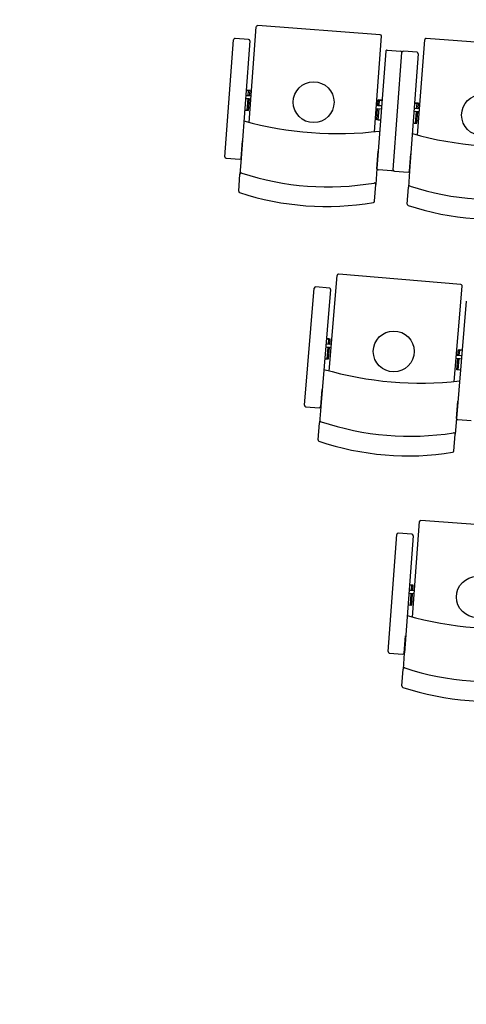
# Model space of a CAD drawing. Units: inches. Extents: x -249 to 7137, y -5951 to 2221.
# Drawn here: x 1092 to 1256, y -4640 to -4279 of the extents above; entities that cross this region are included whole.
import ezdxf

# ---------------------------------------------------------------- set-up
doc = ezdxf.new("R2010")
doc.units = ezdxf.units.IN
doc.header["$MEASUREMENT"] = 0
doc.layers.add('TA-POLTRONE PLATEA-I ORDINE', color=253, linetype='Continuous')
doc.layers.add('TA-STRUTTURA', color=253, linetype='Continuous')

# ---------------------------------------------------------------- blocks, each defined once
blk = doc.blocks.new('A$C29862208')
at = {"layer": 'TA-POLTRONE PLATEA-I ORDINE', "color": 253}
for p, q in [((487.46, 487.11), (490.07, 522.16)), ((535.53, 519.29), (490.61, 522.63)), ((478.53, 474.47), (481.72, 517.46)), ((478.53, 474.47), (481.72, 517.46)), ((478.53, 474.47), (481.72, 517.46)), ((487.25, 517.55), (482.26, 517.92)), ((487.71, 517.02), (484.51, 474.02)), ((533.39, 483.7), (535.99, 518.75)), ((549.28, 482.39), (551.89, 517.44)), ((597.35, 514.57), (552.43, 517.91)), ((537.56, 513.19), (534.36, 470.19)), ((538.1, 513.65), (543.08, 513.28)), ((549.07, 512.83), (544.08, 513.21)), ((540.35, 469.75), (543.54, 512.74)), ((540.35, 469.75), (543.54, 512.74)), ((540.35, 469.75), (543.54, 512.74)), ((540.35, 469.75), (543.54, 512.74)), ((540.35, 469.75), (543.54, 512.74)), ((540.35, 469.75), (543.54, 512.74)), ((549.53, 512.3), (546.33, 469.3)), ((486.36, 498.93), (487.25, 498.87)), ((486.99, 498.89), (487.75, 498.83)), ((487.49, 495.7), (486.13, 495.8)), ((487.57, 496.85), (486.26, 496.95)), ((488.1, 495.66), (486.63, 495.77)), ((488.18, 496.8), (486.76, 496.91)), ((535.6, 495.27), (534.84, 495.33)), ((536.22, 495.23), (535.34, 495.29)), ((534.02, 492.24), (535.49, 492.13)), ((534.11, 493.39), (535.53, 493.28)), ((534.63, 492.2), (535.99, 492.1)), ((534.72, 493.34), (536.03, 493.25)), ((549.4, 492.13), (548.08, 492.23)), ((548.18, 494.21), (549.07, 494.15)), ((550, 492.08), (548.58, 492.19)), ((548.81, 494.17), (549.57, 494.11)), ((549.31, 490.98), (547.95, 491.09)), ((549.92, 490.94), (548.45, 491.05)), ((484.5, 473.9), (484.98, 480.32)), ((478.99, 473.93), (483.97, 473.56)), ((484.5, 473.9), (484.07, 468.05)), ((534.35, 470.07), (534.83, 476.5)), ((546.32, 469.18), (546.8, 475.61)), ((534.36, 470.19), (533.93, 464.34)), ((534.36, 470.19), (533.93, 464.34)), ((483.61, 461.87), (484.07, 468.05)), ((539.81, 469.29), (534.82, 469.66)), ((540.81, 469.21), (545.79, 468.84)), ((546.32, 469.18), (545.89, 463.33)), ((533.47, 458.16), (533.93, 464.34)), ((545.43, 457.15), (545.89, 463.33)), ((516.81, 395.87), (519.75, 430.9)), ((565.19, 427.58), (520.3, 431.35)), ((516.89, 426.31), (511.9, 426.73)), ((562.7, 392.01), (565.64, 427.04)), ((507.75, 383.31), (511.36, 426.28)), ((507.75, 383.31), (511.36, 426.28)), ((507.75, 383.31), (511.36, 426.28)), ((517.34, 425.77), (513.73, 382.81)), ((567.16, 421.46), (563.54, 378.5)), ((517.01, 405.61), (515.7, 405.72)), ((515.82, 407.7), (516.71, 407.63)), ((517.62, 405.56), (516.2, 405.68)), ((516.45, 407.65), (517.21, 407.59)), ((516.92, 404.46), (515.56, 404.58)), ((517.53, 404.41), (516.06, 404.53)), ((563.51, 401.7), (564.93, 401.58)), ((564.12, 401.65), (565.43, 401.53)), ((565.02, 403.57), (564.26, 403.63)), ((565.65, 403.51), (564.76, 403.59)), ((563.41, 400.55), (564.88, 400.43)), ((564.02, 400.5), (565.38, 400.39)), ((513.72, 382.69), (514.26, 389.11)), ((563.53, 378.38), (564.07, 384.8)), ((508.21, 382.77), (513.19, 382.36)), ((513.72, 382.69), (513.23, 376.84)), ((512.71, 370.67), (513.23, 376.84)), ((563.54, 378.5), (563.05, 372.65)), ((563.54, 378.5), (563.05, 372.65)), ((568.98, 377.54), (564, 377.96)), ((562.53, 366.48), (563.05, 372.65)), ((547.37, 305.53), (549.98, 340.58)), ((595.44, 337.68), (550.52, 341.04)), ((547.16, 335.97), (542.17, 336.34)), ((538.42, 292.88), (541.64, 335.88)), ((538.42, 292.88), (541.64, 335.88)), ((538.42, 292.88), (541.64, 335.88)), ((547.62, 335.43), (544.41, 292.44)), ((547.48, 315.26), (546.16, 315.36)), ((546.27, 317.35), (547.15, 317.28)), ((548.09, 315.22), (546.67, 315.32)), ((546.89, 317.3), (547.66, 317.24)), ((547.39, 314.12), (546.03, 314.22)), ((548, 314.07), (546.54, 314.18)), ((544.4, 292.32), (544.88, 298.74)), ((538.89, 292.35), (543.87, 291.98)), ((544.4, 292.32), (543.96, 286.46)), ((543.5, 280.28), (543.96, 286.46))]:
    blk.add_line(p, q, dxfattribs=at)
for points in [[(487.1, 496.88), (487.25, 498.87), (486.36, 498.93)], [(487.6, 496.85), (487.75, 498.83), (486.99, 498.89)], [(485.82, 491.63), (486.7, 491.56), (487.02, 495.74)], [(486.16, 491.6), (487.21, 491.52), (487.52, 495.7)], [(534.69, 493.35), (534.84, 495.33), (535.6, 495.27)], [(535.19, 493.31), (535.34, 495.29), (536.22, 495.23)], [(535.34, 487.94), (534.29, 488.02), (534.6, 492.2)], [(535.68, 487.92), (534.8, 487.98), (535.11, 492.16)], [(548.92, 492.16), (549.07, 494.15), (548.18, 494.21)], [(549.42, 492.13), (549.57, 494.11), (548.81, 494.17)], [(547.64, 486.91), (548.52, 486.84), (548.84, 491.02)], [(547.98, 486.88), (549.03, 486.8), (549.34, 490.98)], [(516.54, 405.65), (516.71, 407.63), (515.82, 407.7)], [(517.04, 405.6), (517.21, 407.59), (516.45, 407.65)], [(515.21, 400.4), (516.09, 400.33), (516.44, 404.5)], [(515.55, 400.37), (516.59, 400.28), (516.95, 404.46)], [(564.09, 401.65), (564.26, 403.63), (565.02, 403.57)], [(564.59, 401.61), (564.76, 403.59), (565.65, 403.51)], [(564.69, 396.24), (563.65, 396.33), (564, 400.5)], [(565.03, 396.21), (564.15, 396.29), (564.5, 400.46)], [(547.01, 315.3), (547.15, 317.28), (546.27, 317.35)], [(547.51, 315.26), (547.66, 317.24), (546.89, 317.3)], [(545.72, 310.04), (546.61, 309.97), (546.92, 314.15)], [(546.06, 310.01), (547.11, 309.94), (547.42, 314.12)]]:
    blk.add_lwpolyline(points, dxfattribs=at)
for centre in [(511.1, 494.52), (572.92, 489.8), (540.52, 403.05), (571.01, 312.93)]:
    blk.add_circle(centre, 7.5, dxfattribs=at)
for centre, radius, start, end in [((490.57, 522.13), 0.5, 85.7478, 175.7478), ((482.22, 517.43), 0.5, 85.7478, 175.7478), ((482.22, 517.43), 0.5, 85.7478, 175.7478), ((482.22, 517.43), 0.5, 85.7478, 175.7478), ((487.21, 517.05), 0.5, 355.7478, 85.7478), ((535.49, 518.79), 0.5, 355.7478, 85.7478), ((552.39, 517.41), 0.5, 85.7478, 175.7478), ((538.06, 513.15), 0.5, 85.7478, 175.7478), ((543.04, 512.78), 0.5, 355.7478, 85.7478), ((543.04, 512.78), 0.5, 355.7478, 85.7478), ((543.04, 512.78), 0.5, 355.7478, 85.7478), ((544.04, 512.71), 0.5, 85.7478, 175.7478), ((544.04, 512.71), 0.5, 85.7478, 175.7478), ((544.04, 512.71), 0.5, 85.7478, 175.7478), ((549.03, 512.34), 0.5, 355.7478, 85.7478), ((519.84, 610.49), 127.5, 254.3877, 277.0032), ((581.66, 605.77), 127.5, 254.3877, 277.0032), ((479.03, 474.43), 0.5, 175.7478, 265.7478), ((479.03, 474.43), 0.5, 175.7478, 265.7478), ((479.03, 474.43), 0.5, 175.7478, 265.7478), ((484.01, 474.06), 0.5, 265.7478, 355.7478), ((534.86, 470.16), 0.5, 175.7478, 265.7478), ((484.56, 468.01), 0.5, 70.9014, 175.7478), ((516.36, 565.24), 101.8, 251.8961, 279.5994), ((539.85, 469.79), 0.5, 265.7478, 355.7478), ((539.85, 469.79), 0.5, 265.7478, 355.7478), ((539.85, 469.79), 0.5, 265.7478, 355.7478), ((540.85, 469.71), 0.5, 175.7478, 265.7478), ((540.85, 469.71), 0.5, 175.7478, 265.7478), ((540.85, 469.71), 0.5, 175.7478, 265.7478), ((545.83, 469.34), 0.5, 265.7478, 355.7478), ((533.43, 464.38), 0.5, 355.7478, 100.5941), ((546.38, 463.29), 0.5, 70.9014, 175.7478), ((578.18, 560.52), 101.8, 251.8961, 279.5994), ((484.1, 461.83), 0.5, 175.7478, 250.7291), ((515.81, 557.88), 101.64, 251.7246, 279.7709), ((532.97, 458.2), 0.5, 280.7664, 355.7478), ((545.93, 457.11), 0.5, 175.7478, 250.7291), ((577.63, 553.16), 101.64, 251.7246, 279.7709), ((520.25, 430.86), 0.5, 85.1928, 175.1928), ((511.86, 426.24), 0.5, 85.1928, 175.1928), ((511.86, 426.24), 0.5, 85.1928, 175.1928), ((511.86, 426.24), 0.5, 85.1928, 175.1928), ((565.14, 427.08), 0.5, 355.1928, 85.1928), ((516.84, 425.82), 0.5, 355.1928, 85.1928), ((550.38, 518.93), 127.5, 253.8328, 276.4482), ((508.25, 383.27), 0.5, 175.1928, 265.1928), ((508.25, 383.27), 0.5, 175.1928, 265.1928), ((508.25, 383.27), 0.5, 175.1928, 265.1928), ((513.23, 382.85), 0.5, 265.1928, 355.1928), ((513.72, 376.8), 0.5, 70.3465, 175.1928), ((546.46, 473.72), 101.8, 251.3412, 279.0444), ((564.04, 378.46), 0.5, 175.1928, 265.1928), ((562.55, 372.69), 0.5, 355.1928, 100.0391), ((513.21, 370.63), 0.5, 175.1928, 250.1742), ((545.84, 466.36), 101.64, 251.1696, 279.216), ((562.03, 366.52), 0.5, 280.2114, 355.1928), ((550.48, 340.54), 0.5, 85.7287, 175.7287), ((542.13, 335.84), 0.5, 85.7287, 175.7287), ((542.13, 335.84), 0.5, 85.7287, 175.7287), ((542.13, 335.84), 0.5, 85.7287, 175.7287), ((547.12, 335.47), 0.5, 355.7287, 85.7287), ((579.78, 428.9), 127.5, 254.3687, 276.9841), ((538.92, 292.85), 0.5, 175.7287, 265.7287), ((538.92, 292.85), 0.5, 175.7287, 265.7287), ((538.92, 292.85), 0.5, 175.7287, 265.7287), ((543.91, 292.48), 0.5, 265.7287, 355.7287), ((544.46, 286.43), 0.5, 70.8824, 175.7287), ((576.29, 383.65), 101.8, 251.8771, 279.5804), ((544, 280.25), 0.5, 175.7287, 250.7101), ((575.74, 376.28), 101.64, 251.7056, 279.7519)]:
    blk.add_arc(centre, radius, start, end, dxfattribs=at)

msp = doc.modelspace()

# ---------------------------------------------------------------- linework, layer by layer
at = {"layer": 'TA-STRUTTURA', "color": 253, "lineweight": 15}
msp.add_arc((1577.75, -4122.911), 827.206, 173.134424, 260.593179, dxfattribs=at)

# ---------------------------------------------------------------- block references
at = {"layer": 'TA-POLTRONE PLATEA-I ORDINE', "lineweight": 5, "ltscale": 5}
msp.add_blockref('A$C29862208', (689.274, -4803.691), dxfattribs=at)

doc.saveas('drawing.dxf')
